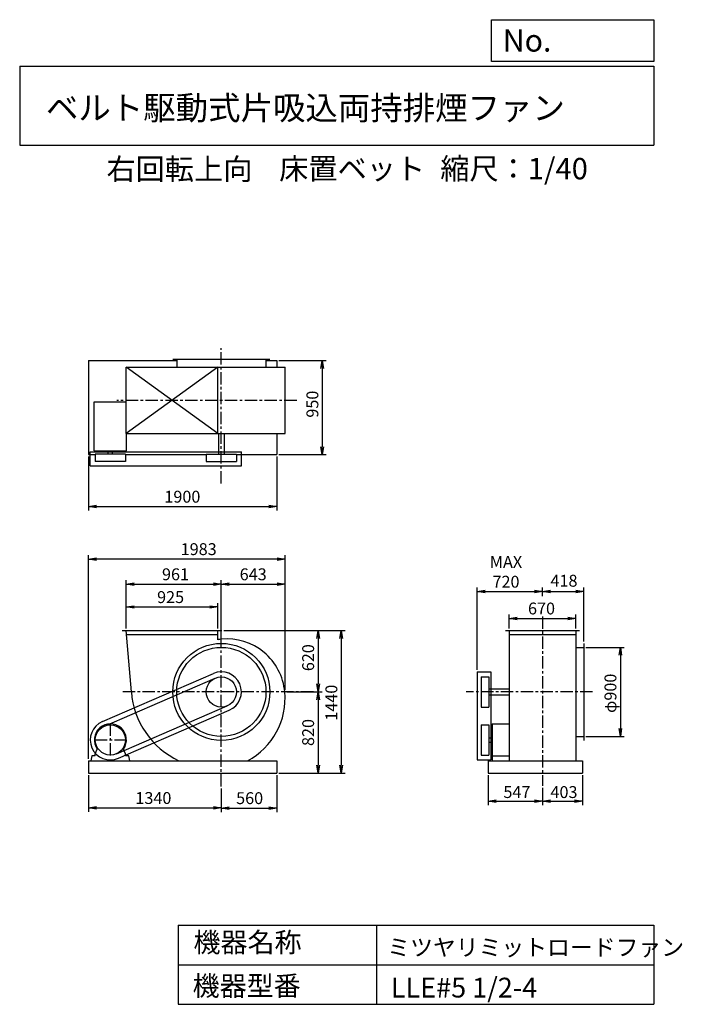
# Model space of a CAD drawing. Extents: x 1000 to 7688, y 1200 to 11147.
import ezdxf

# ---------------------------------------------------------------- set-up
doc = ezdxf.new("R2010")
doc.units = 0
doc.header["$LTSCALE"] = 100
doc.header["$MEASUREMENT"] = 0
doc.linetypes.add('CENTER', pattern=[2, 1.25, -0.25, 0.25, -0.25])
doc.layers.get('0').update_dxf_attribs({"linetype": 'CONTINUOUS'})
doc.layers.get('DEFPOINTS').update_dxf_attribs({"linetype": 'CONTINUOUS'})
for name, color, linetype in [('1', 4, 'CONTINUOUS'), ('2', 3, 'CENTER'), ('3', 2, 'CONTINUOUS'), ('4', 7, 'CONTINUOUS')]:
    doc.layers.add(name, color=color, linetype=linetype)
doc.styles.get("Standard").update_dxf_attribs({"font": 'simplex.shx', "bigfont": 'extfont.shx'})
doc.dimstyles.new('IGA', dxfattribs={"dimscale": 2, "dimtxt": 3, "dimasz": 2, "dimexe": 1, "dimexo": 0.5, "dimgap": 1, "dimtad": 1, "dimdec": 1, "dimdsep": 46, "dimtxsty": 'Standard', "dimblk1": 'OPEN', "dimblk2": 'OPEN', "dimsah": 1, "dimcen": 0, "dimadec": 0, "dimazin": 0, "dimtp": 1, "dimtm": 1, "dimtfac": 10, "dimtdec": 0, "dimtofl": 0, "dimtmove": 2, "dimatfit": 3, "dimldrblk": 'OPEN', "dimfxl": 0, "dimtolj": 1, "dimarcsym": 0})

# ---------------------------------------------------------------- blocks, each defined once
blk = doc.blocks.new('_OPEN')
at = {"color": 0, "linetype": 'ByBlock'}
for p, q in [((-1, 0.166667), (0, 0)), ((0, 0), (-1, -0.166667)), ((0, 0), (-1, 0))]:
    blk.add_line(p, q, dxfattribs=at)
blk = doc.blocks.new('*D1')
at = {"layer": '3', "color": 0, "linetype": 'Continuous'}
for p, q in [((1695.2, 3515.8), (1695.2, 3143.9)), ((3035.2, 3380.1), (3035.2, 3143.9)), ((1775.2, 3183.9), (2955.2, 3183.9))]:
    blk.add_line(p, q, dxfattribs=at)
at = {"layer": 'DEFPOINTS', "color": 0, "linetype": 'Continuous'}
for p in [(1695.2, 3535.8), (3035.2, 3400.1), (3035.2, 3183.9)]:
    blk.add_point(p, dxfattribs=at)
at = {"layer": '3', "color": 0, "linetype": 'Continuous', "xscale": 80, "yscale": 80, "zscale": 80, "rotation": 180}
blk.add_blockref('_OPEN', (1695.2, 3183.9), dxfattribs=at)
at = {"layer": '3', "color": 0, "linetype": 'Continuous', "xscale": 80, "yscale": 80, "zscale": 80}
blk.add_blockref('_OPEN', (3035.2, 3183.9), dxfattribs=at)
at = {"layer": '3', "color": 0, "linetype": 'Continuous', "insert": (2349.5, 3283.9), "char_height": 120, "attachment_point": 5}
blk.add_mtext('\\A1;1340', dxfattribs=at)
blk = doc.blocks.new('*D2')
at = {"layer": '3', "color": 0, "linetype": 'Continuous'}
for p, q in [((3595.2, 3515.8), (3595.2, 3142.6)), ((3035.2, 3380.1), (3035.2, 3142.6)), ((3115.2, 3182.6), (3515.2, 3182.6))]:
    blk.add_line(p, q, dxfattribs=at)
at = {"layer": 'DEFPOINTS', "color": 0, "linetype": 'Continuous'}
for p in [(3595.2, 3535.8), (3035.2, 3400.1), (3595.2, 3182.6)]:
    blk.add_point(p, dxfattribs=at)
at = {"layer": '3', "color": 0, "linetype": 'Continuous', "xscale": 80, "yscale": 80, "zscale": 80, "rotation": 180}
blk.add_blockref('_OPEN', (3035.2, 3182.6), dxfattribs=at)
at = {"layer": '3', "color": 0, "linetype": 'Continuous', "xscale": 80, "yscale": 80, "zscale": 80}
blk.add_blockref('_OPEN', (3595.2, 3182.6), dxfattribs=at)
at = {"layer": '3', "color": 0, "linetype": 'Continuous', "insert": (3320.9, 3282.6), "char_height": 120, "attachment_point": 5}
blk.add_mtext('\\A1;560', dxfattribs=at)
blk = doc.blocks.new('*D3')
at = {"layer": '3', "color": 0, "linetype": 'Continuous'}
for p, q in [((2074.2, 4995.8), (2074.2, 5253.7)), ((2154.2, 5213.7), (2919.2, 5213.7)), ((2999.2, 4995.8), (2999.2, 5253.7))]:
    blk.add_line(p, q, dxfattribs=at)
at = {"layer": 'DEFPOINTS', "color": 0, "linetype": 'Continuous'}
for p in [(2999.2, 5213.7), (2074.2, 4975.8), (2999.2, 4975.8)]:
    blk.add_point(p, dxfattribs=at)
at = {"layer": '3', "color": 0, "linetype": 'Continuous', "xscale": 80, "yscale": 80, "zscale": 80, "rotation": 180}
blk.add_blockref('_OPEN', (2074.2, 5213.7), dxfattribs=at)
at = {"layer": '3', "color": 0, "linetype": 'Continuous', "xscale": 80, "yscale": 80, "zscale": 80}
blk.add_blockref('_OPEN', (2999.2, 5213.7), dxfattribs=at)
at = {"layer": '3', "color": 0, "linetype": 'Continuous', "insert": (2523, 5313.7), "char_height": 120, "attachment_point": 5}
blk.add_mtext('\\A1;925', dxfattribs=at)
blk = doc.blocks.new('*D4')
at = {"layer": '3', "color": 0, "linetype": 'Continuous'}
for p, q in [((2074.2, 4995.8), (2074.2, 5483.9)), ((3035.2, 4908.8), (3035.2, 5483.9)), ((2154.2, 5443.9), (2955.2, 5443.9))]:
    blk.add_line(p, q, dxfattribs=at)
at = {"layer": 'DEFPOINTS', "color": 0, "linetype": 'Continuous'}
for p in [(3035.2, 5443.9), (2074.2, 4975.8), (3035.2, 4888.8)]:
    blk.add_point(p, dxfattribs=at)
at = {"layer": '3', "color": 0, "linetype": 'Continuous', "xscale": 80, "yscale": 80, "zscale": 80, "rotation": 180}
blk.add_blockref('_OPEN', (2074.2, 5443.9), dxfattribs=at)
at = {"layer": '3', "color": 0, "linetype": 'Continuous', "xscale": 80, "yscale": 80, "zscale": 80}
blk.add_blockref('_OPEN', (3035.2, 5443.9), dxfattribs=at)
at = {"layer": '3', "color": 0, "linetype": 'Continuous', "insert": (2572.6, 5543.9), "char_height": 120, "attachment_point": 5}
blk.add_mtext('\\A1;961', dxfattribs=at)
blk = doc.blocks.new('*D5')
at = {"layer": '3', "color": 0, "linetype": 'Continuous'}
for p, q in [((3035.2, 4908.8), (3035.2, 5483.9)), ((3678.2, 4375.8), (3678.2, 5483.9)), ((3115.2, 5443.9), (3598.2, 5443.9))]:
    blk.add_line(p, q, dxfattribs=at)
at = {"layer": 'DEFPOINTS', "color": 0, "linetype": 'Continuous'}
for p in [(3678.2, 5443.9), (3035.2, 4888.8), (3678.2, 4355.8)]:
    blk.add_point(p, dxfattribs=at)
at = {"layer": '3', "color": 0, "linetype": 'Continuous', "xscale": 80, "yscale": 80, "zscale": 80, "rotation": 180}
blk.add_blockref('_OPEN', (3035.2, 5443.9), dxfattribs=at)
at = {"layer": '3', "color": 0, "linetype": 'Continuous', "xscale": 80, "yscale": 80, "zscale": 80}
blk.add_blockref('_OPEN', (3678.2, 5443.9), dxfattribs=at)
at = {"layer": '3', "color": 0, "linetype": 'Continuous', "insert": (3356.7, 5543.9), "char_height": 120, "attachment_point": 5}
blk.add_mtext('\\A1;643', dxfattribs=at)
blk = doc.blocks.new('*D6')
at = {"layer": '3', "color": 0, "linetype": 'Continuous'}
for p, q in [((3059.2, 4975.8), (4051.7, 4975.8)), ((4011.7, 4895.8), (4011.7, 4435.8)), ((3695.7, 4355.8), (4051.7, 4355.8))]:
    blk.add_line(p, q, dxfattribs=at)
at = {"layer": 'DEFPOINTS', "color": 0, "linetype": 'Continuous'}
for p in [(3039.2, 4975.8), (3675.7, 4355.8), (4011.7, 4355.8)]:
    blk.add_point(p, dxfattribs=at)
at = {"layer": '3', "color": 0, "linetype": 'Continuous', "xscale": 80, "yscale": 80, "zscale": 80}
for p, rotation in [((4011.7, 4975.8), 90), ((4011.7, 4355.8), 270)]:
    blk.add_blockref('_OPEN', p, dxfattribs=dict(at, rotation=rotation))
at = {"layer": '3', "color": 0, "linetype": 'Continuous', "insert": (3911.7, 4701.5), "char_height": 120, "attachment_point": 5, "rotation": 90}
blk.add_mtext('\\A1;620', dxfattribs=at)
blk = doc.blocks.new('*D7')
at = {"layer": '3', "color": 0, "linetype": 'Continuous'}
for p, q in [((3695.7, 4355.8), (4051.7, 4355.8)), ((4011.7, 4275.8), (4011.7, 3615.8)), ((3615.2, 3535.8), (4051.7, 3535.8))]:
    blk.add_line(p, q, dxfattribs=at)
at = {"layer": 'DEFPOINTS', "color": 0, "linetype": 'Continuous'}
for p in [(3675.7, 4355.8), (3595.2, 3535.8), (4011.7, 3535.8)]:
    blk.add_point(p, dxfattribs=at)
at = {"layer": '3', "color": 0, "linetype": 'Continuous', "xscale": 80, "yscale": 80, "zscale": 80}
for p, rotation in [((4011.7, 4355.8), 90), ((4011.7, 3535.8), 270)]:
    blk.add_blockref('_OPEN', p, dxfattribs=dict(at, rotation=rotation))
at = {"layer": '3', "color": 0, "linetype": 'Continuous', "insert": (3911.7, 3945.8), "char_height": 120, "attachment_point": 5, "rotation": 90}
blk.add_mtext('\\A1;820', dxfattribs=at)
blk = doc.blocks.new('*D8')
at = {"layer": '3', "color": 0, "linetype": 'Continuous'}
for p, q in [((3059.2, 4975.8), (4286.1, 4975.8)), ((4246.1, 4895.8), (4246.1, 3615.8)), ((3615.2, 3535.8), (4286.1, 3535.8))]:
    blk.add_line(p, q, dxfattribs=at)
at = {"layer": 'DEFPOINTS', "color": 0, "linetype": 'Continuous'}
for p in [(3039.2, 4975.8), (3595.2, 3535.8), (4246.1, 3535.8)]:
    blk.add_point(p, dxfattribs=at)
at = {"layer": '3', "color": 0, "linetype": 'Continuous', "xscale": 80, "yscale": 80, "zscale": 80}
for p, rotation in [((4246.1, 4975.8), 90), ((4246.1, 3535.8), 270)]:
    blk.add_blockref('_OPEN', p, dxfattribs=dict(at, rotation=rotation))
at = {"layer": '3', "color": 0, "linetype": 'Continuous', "insert": (4146.1, 4246.7), "char_height": 120, "attachment_point": 5, "rotation": 90}
blk.add_mtext('\\A1;1440', dxfattribs=at)
blk = doc.blocks.new('*D9')
at = {"layer": '3', "color": 0, "linetype": 'Continuous'}
for p, q in [((1695.2, 6733.1), (1695.2, 6187.9)), ((3595.2, 6733.1), (3595.2, 6187.9)), ((1775.2, 6227.9), (3515.2, 6227.9))]:
    blk.add_line(p, q, dxfattribs=at)
at = {"layer": 'DEFPOINTS', "color": 0, "linetype": 'Continuous'}
for p in [(1695.2, 6753.1), (3595.2, 6753.1), (3595.2, 6227.9)]:
    blk.add_point(p, dxfattribs=at)
at = {"layer": '3', "color": 0, "linetype": 'Continuous', "xscale": 80, "yscale": 80, "zscale": 80, "rotation": 180}
blk.add_blockref('_OPEN', (1695.2, 6227.9), dxfattribs=at)
at = {"layer": '3', "color": 0, "linetype": 'Continuous', "xscale": 80, "yscale": 80, "zscale": 80}
blk.add_blockref('_OPEN', (3595.2, 6227.9), dxfattribs=at)
at = {"layer": '3', "color": 0, "linetype": 'Continuous', "insert": (2642, 6327.9), "char_height": 120, "attachment_point": 5}
blk.add_mtext('\\A1;1900', dxfattribs=at)
blk = doc.blocks.new('*D10')
at = {"layer": '3', "color": 0, "linetype": 'Continuous'}
for p, q in [((3615.2, 7703.1), (4094.4, 7703.1)), ((4054.4, 7623.1), (4054.4, 6833.1)), ((3615.2, 6753.1), (4094.4, 6753.1))]:
    blk.add_line(p, q, dxfattribs=at)
at = {"layer": 'DEFPOINTS', "color": 0, "linetype": 'Continuous'}
for p in [(3595.2, 7703.1), (3595.2, 6753.1), (4054.4, 6753.1)]:
    blk.add_point(p, dxfattribs=at)
at = {"layer": '3', "color": 0, "linetype": 'Continuous', "xscale": 80, "yscale": 80, "zscale": 80}
for p, rotation in [((4054.4, 7703.1), 90), ((4054.4, 6753.1), 270)]:
    blk.add_blockref('_OPEN', p, dxfattribs=dict(at, rotation=rotation))
at = {"layer": '3', "color": 0, "linetype": 'Continuous', "insert": (3954.4, 7262.6), "char_height": 120, "attachment_point": 5, "rotation": 90}
blk.add_mtext('\\A1;950', dxfattribs=at)
blk = doc.blocks.new('*D11')
at = {"layer": '3', "color": 0, "linetype": 'Continuous'}
for p, q in [((5942.2, 4995.8), (5942.2, 5138.5)), ((6022.2, 5098.5), (6532.2, 5098.5)), ((6612.2, 4995.8), (6612.2, 5138.5))]:
    blk.add_line(p, q, dxfattribs=at)
at = {"layer": 'DEFPOINTS', "color": 0, "linetype": 'Continuous'}
for p in [(6612.2, 5098.5), (5942.2, 4975.8), (6612.2, 4975.8)]:
    blk.add_point(p, dxfattribs=at)
at = {"layer": '3', "color": 0, "linetype": 'Continuous', "xscale": 80, "yscale": 80, "zscale": 80, "rotation": 180}
blk.add_blockref('_OPEN', (5942.2, 5098.5), dxfattribs=at)
at = {"layer": '3', "color": 0, "linetype": 'Continuous', "xscale": 80, "yscale": 80, "zscale": 80}
blk.add_blockref('_OPEN', (6612.2, 5098.5), dxfattribs=at)
at = {"layer": '3', "color": 0, "linetype": 'Continuous', "insert": (6267.2, 5198.5), "char_height": 120, "attachment_point": 5}
blk.add_mtext('\\A1;670', dxfattribs=at)
blk = doc.blocks.new('*D12')
at = {"layer": '3', "color": 0, "linetype": 'Continuous'}
for p, q in [((5617.2, 4578.2), (5617.2, 5409)), ((6277.2, 5323.3), (6277.2, 5409)), ((5697.2, 5369), (6197.2, 5369))]:
    blk.add_line(p, q, dxfattribs=at)
at = {"layer": 'DEFPOINTS', "color": 0, "linetype": 'Continuous'}
for p in [(6277.2, 5369), (6277.2, 5303.3), (5617.2, 4558.2)]:
    blk.add_point(p, dxfattribs=at)
at = {"layer": '3', "color": 0, "linetype": 'Continuous', "xscale": 80, "yscale": 80, "zscale": 80, "rotation": 180}
blk.add_blockref('_OPEN', (5617.2, 5369), dxfattribs=at)
at = {"layer": '3', "color": 0, "linetype": 'Continuous', "xscale": 80, "yscale": 80, "zscale": 80}
blk.add_blockref('_OPEN', (6277.2, 5369), dxfattribs=at)
at = {"layer": '3', "color": 0, "linetype": 'Continuous', "insert": (5908.6, 5569), "char_height": 120, "attachment_point": 5}
blk.add_mtext('\\A1;MAX\\P720', dxfattribs=at)
blk = doc.blocks.new('*D13')
at = {"color": 0, "linetype": 'ByBlock'}
for p, q in [((6277.2, 5323.3), (6277.2, 5409)), ((6695.2, 4865.8), (6695.2, 5409)), ((6357.2, 5369), (6615.2, 5369))]:
    blk.add_line(p, q, dxfattribs=at)
at = {"layer": 'DEFPOINTS', "color": 0, "linetype": 'ByBlock'}
for p in [(6277.2, 5303.3), (6695.2, 5369), (6695.2, 4845.8)]:
    blk.add_point(p, dxfattribs=at)
at = {"color": 0, "linetype": 'ByBlock', "xscale": 80, "yscale": 80, "zscale": 80, "rotation": 180}
blk.add_blockref('_OPEN', (6277.2, 5369), dxfattribs=at)
at = {"color": 0, "linetype": 'ByBlock', "xscale": 80, "yscale": 80, "zscale": 80}
blk.add_blockref('_OPEN', (6695.2, 5369), dxfattribs=at)
at = {"color": 0, "linetype": 'ByBlock', "insert": (6494, 5478.7), "char_height": 120, "attachment_point": 5}
blk.add_mtext('\\A1;418', dxfattribs=at)
blk = doc.blocks.new('*D14')
at = {"layer": '3', "color": 0, "linetype": 'Continuous'}
for p, q in [((6715.2, 4805.8), (7102.9, 4805.8)), ((7062.9, 4725.8), (7062.9, 3985.8)), ((6715.2, 3905.8), (7102.9, 3905.8))]:
    blk.add_line(p, q, dxfattribs=at)
at = {"layer": 'DEFPOINTS', "color": 0, "linetype": 'Continuous'}
for p in [(6695.2, 4805.8), (6695.2, 3905.8), (7062.9, 3905.8)]:
    blk.add_point(p, dxfattribs=at)
at = {"layer": '3', "color": 0, "linetype": 'Continuous', "xscale": 80, "yscale": 80, "zscale": 80}
for p, rotation in [((7062.9, 4805.8), 90), ((7062.9, 3905.8), 270)]:
    blk.add_blockref('_OPEN', p, dxfattribs=dict(at, rotation=rotation))
at = {"layer": '3', "color": 0, "linetype": 'Continuous', "insert": (6962.9, 4341.7), "char_height": 120, "attachment_point": 5, "rotation": 90}
blk.add_mtext('\\A1;φ900', dxfattribs=at)
blk = doc.blocks.new('*D15')
at = {"color": 0, "linetype": 'ByBlock'}
for p, q in [((5730.2, 3515.8), (5730.2, 3212)), ((6277.2, 3386.7), (6277.2, 3212)), ((5810.2, 3252), (6197.2, 3252))]:
    blk.add_line(p, q, dxfattribs=at)
at = {"layer": 'DEFPOINTS', "color": 0, "linetype": 'ByBlock'}
for p in [(5730.2, 3535.8), (6277.2, 3406.7), (6277.2, 3252)]:
    blk.add_point(p, dxfattribs=at)
at = {"color": 0, "linetype": 'ByBlock', "xscale": 80, "yscale": 80, "zscale": 80, "rotation": 180}
blk.add_blockref('_OPEN', (5730.2, 3252), dxfattribs=at)
at = {"color": 0, "linetype": 'ByBlock', "xscale": 80, "yscale": 80, "zscale": 80}
blk.add_blockref('_OPEN', (6277.2, 3252), dxfattribs=at)
at = {"color": 0, "linetype": 'ByBlock', "insert": (6018.5, 3344.1), "char_height": 120, "attachment_point": 5}
blk.add_mtext('\\A1;547', dxfattribs=at)
blk = doc.blocks.new('*D16')
at = {"color": 0, "linetype": 'ByBlock'}
for p, q in [((6680.2, 3515.8), (6680.2, 3211.3)), ((6277.2, 3386.7), (6277.2, 3211.3)), ((6357.2, 3251.3), (6600.2, 3251.3))]:
    blk.add_line(p, q, dxfattribs=at)
at = {"layer": 'DEFPOINTS', "color": 0, "linetype": 'ByBlock'}
for p in [(6680.2, 3535.8), (6277.2, 3406.7), (6680.2, 3251.3)]:
    blk.add_point(p, dxfattribs=at)
at = {"color": 0, "linetype": 'ByBlock', "xscale": 80, "yscale": 80, "zscale": 80, "rotation": 180}
blk.add_blockref('_OPEN', (6277.2, 3251.3), dxfattribs=at)
at = {"color": 0, "linetype": 'ByBlock', "xscale": 80, "yscale": 80, "zscale": 80}
blk.add_blockref('_OPEN', (6680.2, 3251.3), dxfattribs=at)
at = {"color": 0, "linetype": 'ByBlock', "insert": (6494, 3344.1), "char_height": 120, "attachment_point": 5}
blk.add_mtext('\\A1;403', dxfattribs=at)
blk = doc.blocks.new('*D17')
at = {"layer": '3', "color": 0}
for p, q in [((1695.2, 3680.8), (1695.2, 5738)), ((3598.2, 5698), (1775.2, 5698)), ((3678.2, 4395.8), (3678.2, 5738))]:
    blk.add_line(p, q, dxfattribs=at)
at = {"layer": 'DEFPOINTS', "color": 0}
for p in [(1695.2, 5698), (3678.2, 4375.8), (1695.2, 3660.8)]:
    blk.add_point(p, dxfattribs=at)
at = {"layer": '3', "color": 0, "xscale": 80, "yscale": 80, "zscale": 80, "rotation": 180}
blk.add_blockref('_OPEN', (1695.2, 5698), dxfattribs=at)
at = {"layer": '3', "color": 0, "xscale": 80, "yscale": 80, "zscale": 80}
blk.add_blockref('_OPEN', (3678.2, 5698), dxfattribs=at)
at = {"layer": '3', "color": 0, "insert": (2806.6, 5798), "char_height": 120, "attachment_point": 5}
blk.add_mtext('\\A1;1983', dxfattribs=at)

msp = doc.modelspace()

# ---------------------------------------------------------------- linework, layer by layer
at = {"layer": '1', "linetype": 'Continuous'}
for p, q in [((1695.2, 7703.1), (2585.2, 7703.1)), ((1695.2, 7703.1), (1695.2, 6753.1)), ((2545.2, 7718.1), (3525.2, 7718.1)), ((2585.2, 7718.1), (2585.2, 7635.1)), ((3485.2, 7718.1), (3485.2, 7635.1)), ((3485.2, 7703.1), (3595.2, 7703.1)), ((3595.2, 7703.1), (3595.2, 7635.1)), ((2074.2, 7635.1), (3678.2, 7635.1)), ((2999.2, 7635.1), (2074.2, 6965.1)), ((2999.2, 6965.1), (2074.2, 7635.1)), ((2074.2, 6965.1), (2074.2, 7635.1)), ((2999.2, 6965.1), (2999.2, 7635.1)), ((3678.2, 6965.1), (3678.2, 7635.1)), ((1753.2, 6792.6), (1753.2, 7285.6)), ((1753.2, 7285.6), (2074.2, 7285.6)), ((2074.2, 6965.1), (3678.2, 6965.1)), ((2077.2, 6792.6), (2077.2, 6965.1)), ((3005.2, 6965.1), (3005.2, 6757.6)), ((3065.2, 6965.1), (3065.2, 6757.6)), ((3595.2, 6965.1), (3595.2, 6753.1)), ((1712.8, 6780.1), (3237.6, 6780.1)), ((1712.8, 6640.1), (1712.8, 6780.1)), ((1753.2, 6792.6), (2077.2, 6792.6)), ((1894.2, 6757.6), (1894.2, 6792.6)), ((1936.2, 6757.6), (1936.2, 6792.6)), ((3237.6, 6640.1), (3237.6, 6780.1)), ((1695.2, 6753.1), (1762.8, 6753.1)), ((2067.6, 6757.6), (1762.8, 6757.6)), ((1762.8, 6757.6), (1762.8, 6682.6)), ((2067.6, 6682.6), (1762.8, 6682.6)), ((2067.6, 6757.6), (2067.6, 6682.6)), ((2067.6, 6753.1), (2882.8, 6753.1)), ((2882.8, 6757.6), (3187.6, 6757.6)), ((2882.8, 6757.6), (2882.8, 6682.6)), ((2882.8, 6682.6), (3187.6, 6682.6)), ((3187.6, 6757.6), (3187.6, 6682.6)), ((3187.6, 6753.1), (3595.2, 6753.1)), ((1712.8, 6640.1), (3237.6, 6640.1)), ((2034.2, 4975.8), (3039.2, 4975.8)), ((2126.8, 4355.8), (2074.2, 4975.8)), ((2999.2, 4883.4), (2999.2, 4975.8)), ((5902.2, 4975.8), (6652.2, 4975.8)), ((5942.2, 4975.8), (5942.2, 3660.8)), ((6612.2, 4975.8), (6612.2, 3660.8)), ((2077.6, 4935.8), (2999.2, 4935.8)), ((5942.2, 4935.8), (6612.2, 4935.8)), ((6612.2, 4805.8), (6695.2, 4805.8)), ((6695.2, 4845.8), (6695.2, 3865.8)), ((1834.7, 4056.5), (2954.7, 4541.5)), ((1854.6, 4010.6), (2974.6, 4495.6)), ((5617.2, 4558.2), (5617.2, 3668.4)), ((5617.2, 4558.2), (5757.2, 4558.2)), ((5659.7, 4508.2), (5659.7, 4203.4)), ((5659.7, 4508.2), (5734.7, 4508.2)), ((5734.7, 4508.2), (5734.7, 4203.4)), ((5757.2, 4558.2), (5757.2, 3668.4)), ((5734.7, 4385.8), (5942.2, 4385.8)), ((5734.7, 4325.8), (5942.2, 4325.8)), ((1975.7, 3730.9), (3095.7, 4215.9)), ((5659.7, 4203.4), (5734.7, 4203.4)), ((1995.6, 3685.1), (3115.6, 4170.1)), ((5659.7, 4023.2), (5659.7, 3718.4)), ((5659.7, 4023.2), (5734.7, 4023.2)), ((5734.7, 4023.2), (5734.7, 3718.4)), ((5769.7, 4032.8), (5769.7, 3660.8)), ((5769.7, 4032.8), (5942.2, 4032.8)), ((5734.7, 3891.8), (5769.7, 3891.8)), ((6612.2, 3905.8), (6695.2, 3905.8)), ((5734.7, 3849.8), (5769.7, 3849.8)), ((1727.7, 3710.8), (1717.7, 3660.8)), ((1761.2, 3710.8), (1727.7, 3710.8)), ((1761.2, 3728.8), (1782.5, 3777.8)), ((1761.2, 3710.8), (1761.2, 3728.8)), ((2069.2, 3728.8), (2047.8, 3777.8)), ((2069.2, 3710.8), (2069.2, 3728.8)), ((2102.7, 3710.8), (2069.2, 3710.8)), ((2112.7, 3660.8), (2102.7, 3710.8)), ((5659.7, 3718.4), (5734.7, 3718.4)), ((5769.7, 3710.8), (5942.2, 3710.8)), ((1695.2, 3660.8), (3595.2, 3660.8)), ((1695.2, 3660.8), (1695.2, 3535.8)), ((1717.7, 3660.8), (2112.7, 3660.8)), ((3595.2, 3660.8), (3595.2, 3535.8)), ((5617.2, 3668.4), (5757.2, 3668.4)), ((5730.2, 3660.8), (6680.2, 3660.8)), ((5730.2, 3660.8), (5730.2, 3535.8)), ((6680.2, 3660.8), (6680.2, 3535.8)), ((1695.2, 3535.8), (3595.2, 3535.8)), ((5730.2, 3535.8), (6680.2, 3535.8))]:
    msp.add_line(p, q, dxfattribs=at)
for centre, radius in [((3035.2, 4355.8), 490), ((3035.2, 4355.8), 450), ((3035.2, 4355.8), 152.4), ((1915.2, 3870.8), 152.4)]:
    msp.add_circle(centre, radius, dxfattribs=at)
for centre, radius, start, end in [((3088.7, 4409.3), 482.5, 96.36609, 100.68983), ((3088.7, 4302.3), 589.5, 5.20704, 95.20704), ((3035.2, 4355.8), 202.4, 293.41433, 113.41433), ((2968.2, 4422.8), 844, 184.55315, 244.5344), ((2968.2, 4288.8), 710, 297.80908, 5.41484), ((1915.2, 3870.8), 202.4, 113.41433, 293.41433), ((1915.2, 3870.8), 162, 324.97228, 215.02772)]:
    msp.add_arc(centre, radius, start, end, dxfattribs=at)
at = {"layer": '2', "linetype": 'CENTER'}
for p, q in [((3035.2, 6461.8), (3035.2, 7827.6)), ((3795.9, 7300.1), (1979.1, 7300.1)), ((6277.2, 5116.4), (6277.2, 3406.7)), ((3035.2, 3400.1), (3035.2, 5032.3)), ((3964.4, 4355.8), (2016.6, 4355.8)), ((6782.2, 4355.8), (5506.3, 4355.8)), ((1915.2, 3713.4), (1915.2, 4028.2)), ((1757.8, 3870.8), (2072.6, 3870.8))]:
    msp.add_line(p, q, dxfattribs=at)
at = {"layer": '4', "linetype": 'Continuous'}
for p, q in [((5762.5, 10725.1), (5762.5, 11146.6)), ((5762.5, 11146.6), (7400, 11146.6)), ((7400, 11146.6), (7400, 10725.1)), ((1000, 10677.6), (7400, 10677.6)), ((1000, 10677.6), (1000, 9877.6)), ((7400, 10725.1), (5762.5, 10725.1)), ((7400, 10677.6), (7400, 9877.6)), ((1000, 9877.6), (7400, 9877.6)), ((2600, 2000), (2600, 1200)), ((2600, 2000), (7400, 2000)), ((4600, 2000), (4600, 1200)), ((7400, 2000), (7400, 1200)), ((2600, 1600), (7400, 1600)), ((2600, 1200), (7400, 1200))]:
    msp.add_line(p, q, dxfattribs=at)

# ---------------------------------------------------------------- texts
for s, height, p in [('No.', 224, (5875.9, 10824.2)), ('ベルト駆動式片吸込両持排煙ファン', 240, (1264.7, 10135.5)), ('右回転上向', 216, (1875.7, 9529.3)), ('床置ベット', 216, (3619.1, 9533.7)), ('縮尺：1/40', 216, (5245.2, 9533.7)), ('機器名称', 200, (2754, 1726.2)), ('ミツヤリミットロードファン', 168.889, (4710.7, 1690.3)), ('機器型番', 200, (2745, 1286.6)), ('LLE#5 1/2-4', 200, (4746.6, 1268.6))]:
    msp.add_text(s, height=height, dxfattribs=at).set_placement(p)

# ---------------------------------------------------------------- dimensions: what is measured, and where the dimension line sits
at = {"layer": '3', "linetype": 'Continuous'}
for base, p1, p2, override, picture, middle in [((4054.4, 6753.1), (3595.2, 7703.1), (3595.2, 6753.1), {"dimscale": 40, "dimdec": 0, "dimtofl": 1, "dimtmove": 0}, '*D10', (4054.4, 7262.6)), ((4011.7, 4355.8), (3039.2, 4975.8), (3675.7, 4355.8), {"dimscale": 40, "dimdec": 0, "dimtofl": 1, "dimtmove": 0}, '*D6', (4011.7, 4701.5)), ((4246.1, 3535.8), (3039.2, 4975.8), (3595.2, 3535.8), {"dimscale": 40, "dimdec": 0, "dimtofl": 1, "dimtmove": 0}, '*D8', (4246.1, 4246.7)), ((7062.9, 3905.8), (6695.2, 4805.8), (6695.2, 3905.8), {"dimscale": 40, "dimdec": 0, "dimpost": 'φ<>', "dimtofl": 1, "dimtmove": 0}, '*D14', (7062.9, 4341.7))]:
    dim = msp.add_linear_dim(base=base, p1=p1, p2=p2, angle=90, dimstyle='IGA', override=override, dxfattribs=at)
    dim.commit()
    dim.dimension.update_dxf_attribs({"geometry": picture, "text_midpoint": middle, "dimtype": 160})
for base, p1, p2, override, picture, middle in [((3595.2, 6227.9), (1695.2, 6753.1), (3595.2, 6753.1), {"dimscale": 40, "dimdec": 0, "dimtofl": 1, "dimtmove": 0}, '*D9', (2642, 6227.9)), ((3035.2, 5443.9), (2074.2, 4975.8), (3035.2, 4888.8), {"dimscale": 40, "dimdec": 0, "dimtofl": 1, "dimtmove": 0}, '*D4', (2572.6, 5443.9)), ((6695.2, 5369), (6277.2, 5303.3), (6695.2, 4845.8), {"dimscale": 40, "dimdec": 0, "dimtofl": 1}, '*D13', (6494, 5478.7)), ((2999.2, 5213.7), (2074.2, 4975.8), (2999.2, 4975.8), {"dimscale": 40, "dimdec": 0, "dimtofl": 1, "dimtmove": 0}, '*D3', (2523, 5213.7)), ((6612.2, 5098.5), (5942.2, 4975.8), (6612.2, 4975.8), {"dimscale": 40, "dimdec": 0, "dimtofl": 1, "dimtmove": 0}, '*D11', (6267.2, 5098.5)), ((3035.2, 3183.9), (1695.2, 3535.8), (3035.2, 3400.1), {"dimscale": 40, "dimdec": 0, "dimtofl": 1, "dimtmove": 0}, '*D1', (2349.5, 3183.9)), ((3595.2, 3182.6), (3035.2, 3400.1), (3595.2, 3535.8), {"dimscale": 40, "dimdec": 0, "dimtofl": 1, "dimtmove": 0}, '*D2', (3320.9, 3182.6)), ((6277.2, 3252), (5730.2, 3535.8), (6277.2, 3406.7), {"dimscale": 40, "dimdec": 0, "dimtofl": 1}, '*D15', (6018.5, 3344.1)), ((6680.2, 3251.3), (6277.2, 3406.7), (6680.2, 3535.8), {"dimscale": 40, "dimdec": 0, "dimtofl": 1}, '*D16', (6494, 3344.1))]:
    dim = msp.add_linear_dim(base=base, p1=p1, p2=p2, dimstyle='IGA', override=override, dxfattribs=at)
    dim.commit()
    dim.dimension.update_dxf_attribs({"geometry": picture, "text_midpoint": middle, "dimtype": 160})
at = {"layer": '3'}
dim = msp.add_linear_dim(base=(1695.2, 5698), p1=(3678.2, 4375.8), p2=(1695.2, 3660.8), dimstyle='IGA', override={"dimscale": 40, "dimdec": 0, "dimtofl": 1, "dimtmove": 0}, dxfattribs=at)
dim.commit()
dim.dimension.update_dxf_attribs({"geometry": '*D17', "text_midpoint": (2806.6, 5698), "dimtype": 160})
at = {"layer": '3', "linetype": 'Continuous'}
dim = msp.add_linear_dim(base=(6277.2, 5369), p1=(5617.2, 4558.2), p2=(6277.2, 5303.3), text='MAX\\P720', dimstyle='IGA', override={"dimscale": 40, "dimdec": 0, "dimtofl": 1, "dimtmove": 0}, dxfattribs=at)
dim.commit()
dim.dimension.update_dxf_attribs({"geometry": '*D12', "text_midpoint": (5908.6, 5369), "dimtype": 160})
dim = msp.add_linear_dim(base=(3678.2, 5443.9), p1=(3035.2, 4888.8), p2=(3678.2, 4355.8), dimstyle='IGA', override={"dimscale": 40, "dimdec": 0, "dimtofl": 1, "dimtmove": 0}, dxfattribs=at)
dim.commit()
dim.dimension.update_dxf_attribs({"geometry": '*D5', "text_midpoint": (3356.7, 5543.9)})
dim = msp.add_linear_dim(base=(4011.7, 3535.8), p1=(3675.7, 4355.8), p2=(3595.2, 3535.8), angle=90, dimstyle='IGA', override={"dimscale": 40, "dimdec": 0, "dimtofl": 1, "dimtmove": 0}, dxfattribs=at)
dim.commit()
dim.dimension.update_dxf_attribs({"geometry": '*D7', "text_midpoint": (3911.7, 3945.8)})

doc.saveas('drawing.dxf')
